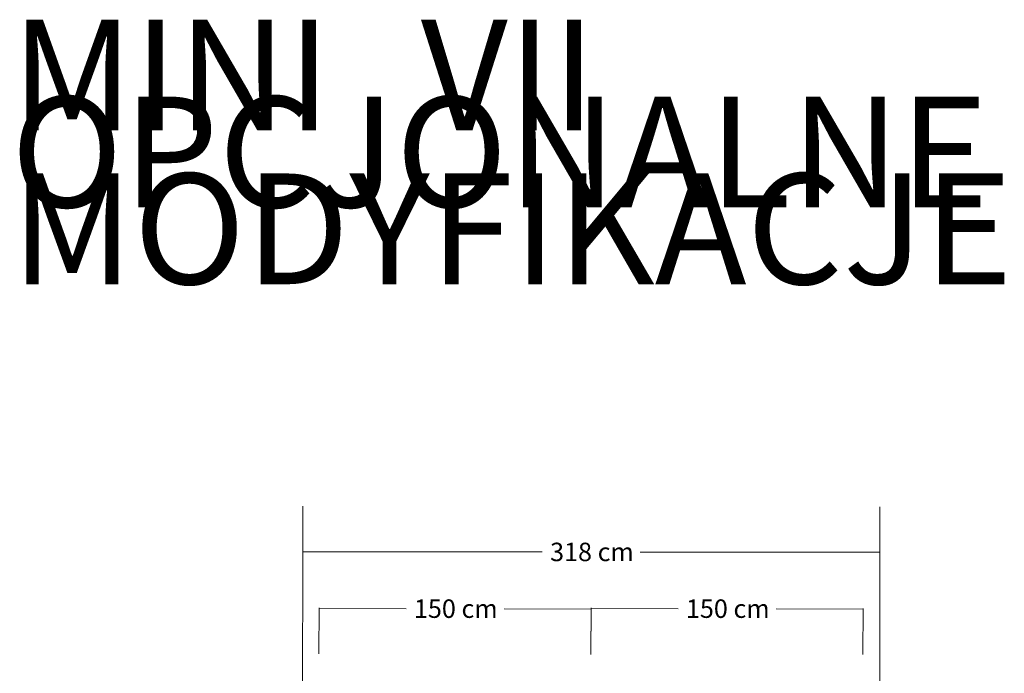
# Model space of a CAD drawing. Units: millimetres. Extents: x -130 to 124, y -197 to 205.
# Drawn here: x 69 to 123, y -79 to -43 of the extents above; entities that cross this region are included whole.
import ezdxf

# ---------------------------------------------------------------- set-up
doc = ezdxf.new("R2010")
doc.units = ezdxf.units.MM
doc.header["$MEASUREMENT"] = 0
doc.layers.add('Warstwa 1', color=7, linetype='Continuous')
doc.styles.add('0', font='Arial', dxfattribs={"height": 1})
doc.styles.add('73', font='Arial', dxfattribs={"height": 1})
doc.styles.add('74', font='Arial', dxfattribs={"height": 1})
doc.styles.add('81', font='Arial', dxfattribs={"height": 1})
doc.styles.add('84', font='Arial', dxfattribs={"height": 1})
doc.styles.add('85', font='Arial', dxfattribs={"height": 1})
doc.styles.add('86', font='Arial', dxfattribs={"height": 1})

msp = doc.modelspace()

# ---------------------------------------------------------------- linework, layer by layer
at = {"layer": 'Warstwa 1', "color": 242, "lineweight": 9}
for points in [[(84.1124, -82.9131), (84.1124, -82.9131), (84.126, -70.1065), (84.126, -70.1065)], [(115.9073, -82.9469), (115.9073, -82.9469), (115.9209, -70.1403), (115.9209, -70.1403)], [(97.3218, -72.6204), (97.3218, -72.6204), (84.1234, -72.6064), (84.1234, -72.6064)], [(115.9183, -72.6402), (115.9183, -72.6402), (102.7191, -72.6262), (102.7191, -72.6262)], [(85.0307, -75.7043), (85.0307, -75.7043), (85.0219, -78.2329), (85.0219, -78.2329)], [(89.8219, -75.7438), (89.8219, -75.7438), (85.0306, -75.733), (85.0306, -75.733)], [(100.0125, -75.7668), (100.0125, -75.7668), (95.2192, -75.756), (95.2192, -75.756)], [(100.0118, -75.7043), (100.0118, -75.7043), (100.003, -78.2329), (100.003, -78.2329)], [(100.0126, -75.7381), (100.0126, -75.7381), (100.0038, -78.2667), (100.0038, -78.2667)], [(104.803, -75.7438), (104.803, -75.7438), (100.0117, -75.733), (100.0117, -75.733)], [(114.9936, -75.7668), (114.9936, -75.7668), (110.2003, -75.756), (110.2003, -75.756)], [(114.9937, -75.7381), (114.9937, -75.7381), (114.9849, -78.2667), (114.9849, -78.2667)]]:
    msp.add_open_spline(points, degree=3, dxfattribs=at)

# ---------------------------------------------------------------- texts
at = {"layer": 'Warstwa 1', "color": 250, "oblique": 0}
for s, height, style, p in [('MINI  ', 6.09602, '0', (68.0552, -49.4128)), ('VII', 6.09602, '84', (90.6316, -49.4128)), ('OPCJONALNE', 6.09602, '85', (68.0552, -53.6461)), ('MODYFIKACJE', 6.096024, '86', (68.0552, -57.8794))]:
    msp.add_text(s, height=height, dxfattribs=dict(at, style=style)).set_placement(p)
at = {"layer": 'Warstwa 1', "color": 242, "oblique": 0}
for s, style, p in [('318 cm', '81', (97.7522, -73.1279)), ('150 cm', '73', (90.2523, -76.2518)), ('150 cm', '74', (105.2334, -76.2518))]:
    msp.add_text(s, height=1.01599, dxfattribs=dict(at, style=style)).set_placement(p)

doc.saveas('drawing.dxf')
